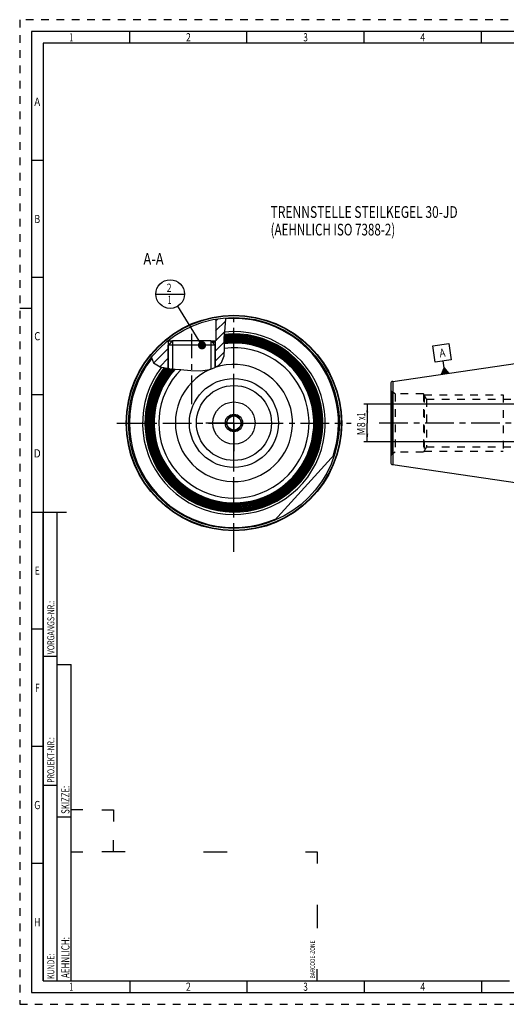
# Model space of a CAD drawing. Units: millimetres. Extents: x 0 to 594, y 0 to 420.
# Drawn here: x 0 to 208, y 0 to 420 of the extents above; entities that cross this region are included whole.
import ezdxf
from ezdxf.enums import TextEntityAlignment as Align

# ---------------------------------------------------------------- set-up
doc = ezdxf.new("R2010")
doc.units = ezdxf.units.MM
doc.header["$LTSCALE"] = 32.67
doc.linetypes.add('CENTER', pattern=[0.6, 0.375, -0.075, 0.075, -0.075])
doc.linetypes.add('HIDDEN', pattern=[0.2, 0.1, -0.1])
doc.layers.get('0').update_dxf_attribs({"linetype": 'CONTINUOUS'})
for name, color, linetype in [('10007041_HP_CL', 7, 'CONTINUOUS'), ('30252541_HP_AXIS', 7, 'CONTINUOUS'), ('30252541_HP_CL', 7, 'CONTINUOUS'), ('30270443_AXIS', 7, 'CONTINUOUS'), ('30336623_HP_CL', 7, 'CONTINUOUS'), ('30339383_AXIS', 7, 'CONTINUOUS'), ('30339383_CL', 7, 'CONTINUOUS'), ('30526724#AF0_HATCH', 7, 'CONTINUOUS'), ('30526724_AXIS', 7, 'CONTINUOUS'), ('30526724_CL', 7, 'CONTINUOUS'), ('30526724_HL', 7, 'CONTINUOUS'), ('388934-000-00-ED1_CL', 7, 'CONTINUOUS'), ('388934-000-00-ED1_FORMAT', 7, 'CONTINUOUS'), ('388934-000-00-ED1_TEXT', 7, 'CONTINUOUS')]:
    doc.layers.add(name, color=color, linetype=linetype)
doc.styles.get("Standard").update_dxf_attribs({"font": 'TXT.SHX', "width": 0.7})
doc.styles.add('TEXTSTYLE_2', font='TXT.SHX', dxfattribs={"width": 0.675})
doc.dimstyles.new('DIMSTYLE_2', dxfattribs={"dimtxt": 3.5, "dimasz": 3.5, "dimexe": 0.18, "dimexo": 0.0625, "dimgap": 0.09, "dimtad": 1, "dimdec": 3, "dimlfac": 0.5, "dimdsep": 46, "dimtxsty": 'STANDARD', "dimblk": '_FILLED', "dimblk1": '_FILLED', "dimblk2": '_FILLED', "dimcen": 0.09, "dimclrt": 2, "dimadec": 0, "dimazin": 0, "dimtp": 0.1, "dimtm": 0.1, "dimtfac": 1, "dimtdec": 3, "dimtofl": 0, "dimtmove": 0, "dimatfit": 3, "dimldrblk": '_FILLED', "dimfxl": 1, "dimtolj": 1, "dimarcsym": 0})
doc.dimstyles.get("Standard").update_dxf_attribs({"dimtxt": 3.5, "dimasz": 3.5, "dimexe": 0.18, "dimexo": 0.0625, "dimgap": 0.09, "dimtad": 1, "dimdec": 3, "dimdsep": 46, "dimtxsty": 'STANDARD', "dimblk": '_FILLED', "dimblk1": '_FILLED', "dimblk2": '_FILLED', "dimcen": 0.09, "dimclrt": 2, "dimadec": 0, "dimazin": 0, "dimtol": 1, "dimtp": 0.005, "dimtm": 0.005, "dimtfac": 1, "dimtdec": 3, "dimtofl": 0, "dimtmove": 0, "dimatfit": 3, "dimldrblk": '_FILLED', "dimfxl": 1, "dimtolj": 1, "dimarcsym": 0})

# ---------------------------------------------------------------- blocks, each defined once
blk = doc.blocks.new('BARCODEBOX_BL4', base_point=(74.5, 46.5))
at = {"layer": '388934-000-00-ED1_FORMAT', "color": 3, "linetype": 'CONTINUOUS'}
for p, q in [((27, 83), (22, 83)), ((35, 83), (40, 83)), ((40, 83), (40, 78)), ((40, 65), (40, 70)), ((22, 65), (27, 65)), ((45, 65), (35, 65)), ((78.5, 65), (88.5, 65)), ((122, 65), (127, 65)), ((127, 65), (127, 60)), ((127, 42.5), (127, 32.5)), ((127, 10), (127, 15))]:
    blk.add_line(p, q, dxfattribs=at)
at = {"layer": '388934-000-00-ED1_FORMAT', "color": 2, "linetype": 'CONTINUOUS', "width": 0.787698}
blk.add_text('BARCODE-ZONE', height=2, rotation=90, dxfattribs=at).set_placement((126, 11))
blk = doc.blocks.new('_FILLED')
at = {"color": 0, "linetype": 'BYBLOCK'}
blk.add_solid([(0, 0), (-1, 0.125), (-1, -0.125)], dxfattribs=at)
blk = doc.blocks.new('*D13')
at = {"color": 3, "linetype": 'CONTINUOUS'}
for p, q in [((304.11, 255.96), (146.81, 255.96)), ((148.31, 255.96), (148.31, 247.96)), ((148.31, 239.96), (148.31, 247.96)), ((304.11, 239.96), (146.81, 239.96))]:
    blk.add_line(p, q, dxfattribs=at)
at = {"color": 3, "linetype": 'CONTINUOUS', "xscale": 3.5, "yscale": 3.5, "zscale": 3.5}
for p, rotation in [((148.31, 255.96), 90), ((148.31, 239.96), 270)]:
    blk.add_blockref('_FILLED', p, dxfattribs=dict(at, rotation=rotation))
at = {"color": 2, "linetype": 'CONTINUOUS'}
for s, width, p in [('x1', 0.642857, (147.44, 250.83)), ('8', 0.785714, (147.44, 247.21)), ('M', 0.857143, (147.44, 244.33))]:
    blk.add_text(s, height=3.5, rotation=90, dxfattribs=dict(at, width=width)).set_placement(p, align=Align.CENTER)
blk = doc.blocks.new('GEOM_TOLERANCE_SYMBOLS_BL5', base_point=(180.21, 275.3))
at = {"layer": '388934-000-00-ED1_CL', "color": 3, "linetype": 'CONTINUOUS'}
for p, q in [((176.24, 280.84), (183.17, 281.85)), ((183.17, 281.85), (184.18, 274.92)), ((177.25, 273.91), (176.24, 280.84)), ((184.18, 274.92), (177.25, 273.91)), ((181.15, 271.45), (180.71, 274.42)), ((180.02, 268.76), (181.15, 271.45)), ((182.99, 269.19), (180.03, 268.76)), ((180.12, 268.77), (180.1, 268.94)), ((180.22, 268.79), (180.17, 269.12)), ((180.32, 268.8), (180.25, 269.3)), ((180.42, 268.82), (180.32, 269.48)), ((180.52, 268.83), (180.4, 269.66)), ((180.62, 268.84), (180.47, 269.84)), ((180.72, 268.86), (180.55, 270.02)), ((180.81, 268.87), (180.62, 270.19)), ((180.91, 268.89), (180.7, 270.37)), ((181.01, 268.9), (180.77, 270.55)), ((181.11, 268.92), (180.85, 270.73)), ((181.21, 268.93), (180.92, 270.91)), ((181.31, 268.95), (181, 271.09)), ((181.41, 268.96), (181.07, 271.27)), ((181.15, 271.45), (182.99, 269.19)), ((181.51, 268.97), (181.15, 271.45)), ((181.61, 268.99), (181.27, 271.3)), ((181.7, 269), (181.39, 271.15)), ((181.8, 269.02), (181.52, 271)), ((181.9, 269.03), (181.64, 270.84)), ((182, 269.05), (181.76, 270.69)), ((182.1, 269.06), (181.88, 270.54)), ((182.2, 269.08), (182.01, 270.39)), ((182.3, 269.09), (182.13, 270.24)), ((182.4, 269.1), (182.25, 270.09)), ((182.5, 269.12), (182.38, 269.94)), ((182.6, 269.13), (182.5, 269.79)), ((182.69, 269.15), (182.62, 269.64)), ((182.79, 269.16), (182.75, 269.49)), ((182.89, 269.18), (182.87, 269.34))]:
    blk.add_line(p, q, dxfattribs=at)
at = {"layer": '388934-000-00-ED1_CL', "color": 2, "linetype": 'CONTINUOUS', "width": 0.857143}
blk.add_text('A', height=3.5, rotation=8.2972, dxfattribs=at).set_placement((179.38, 275.99))
blk = doc.blocks.new('BOMBALLOON_BL8', base_point=(64.22, 302.96))
at = {"layer": '388934-000-00-ED1_CL', "color": 3, "linetype": 'CONTINUOUS'}
blk.add_line((58.1, 302.96), (70.35, 302.96), dxfattribs=at)
blk.add_circle((64.22, 302.96), 6.12, dxfattribs=at)
at = {"layer": '388934-000-00-ED1_CL', "color": 2, "linetype": 'CONTINUOUS'}
for s, width, p in [('2', 0.785714, (62.74, 303.9)), ('1', 0.571429, (63.22, 298.78))]:
    blk.add_text(s, height=3.5, dxfattribs=dict(at, width=width)).set_placement(p)
blk = doc.blocks.new('HATCHING_BL1', base_point=(72.01, 282.02))
at = {"layer": '30526724#AF0_HATCH', "linetype": 'CONTINUOUS'}
h = blk.add_hatch(dxfattribs=at)
h.set_pattern_fill('default__1', color=3, scale=3, angle=45, style=0, pattern_type=0)
h.set_pattern_definition([(45, (0, 0), (-2.12132, 2.12132), [])])
edge = h.paths.add_edge_path()
edge.add_line((64.51, 282.2), (63.43, 281.12))
edge.add_line((63.43, 281.12), (63.43, 271.21))
edge.add_spline(control_points=[(63.43, 271.21), (63.03, 271.26), (62.29, 271.36), (61.35, 271.52), (60.58, 271.7), (59.94, 271.88), (59.4, 272.06), (58.94, 272.25), (58.55, 272.44), (58.21, 272.63), (57.91, 272.83), (57.64, 273.03), (57.41, 273.23), (57.21, 273.43), (57.02, 273.65), (56.85, 273.87), (56.69, 274.12), (56.55, 274.38), (56.41, 274.68), (56.28, 275.01), (56.17, 275.37), (56.11, 275.65), (56.07, 275.8)], knot_values=[0, 0, 0, 0, 0.05, 0.1, 0.15, 0.2, 0.25, 0.3, 0.35, 0.4, 0.45, 0.5, 0.55, 0.6, 0.65, 0.7, 0.75, 0.8, 0.85, 0.9, 0.95, 1, 1, 1, 1], degree=3, periodic=0)
edge.add_arc((91.43, 247.96), 45, 128.8046, 141.7852)
edge.add_line((63.23, 283.03), (63.23, 282.96))
edge.add_line((63.23, 282.96), (64.51, 282.96))
edge.add_line((64.51, 282.96), (64.51, 282.2))
edge = h.paths.add_edge_path()
edge.add_line((83.43, 281.12), (82.35, 282.2))
edge.add_line((82.35, 282.2), (82.35, 282.96))
edge.add_line((82.35, 282.96), (83.63, 282.96))
edge.add_line((83.63, 282.96), (83.63, 292.28))
edge.add_arc((91.43, 247.96), 45, 94.4549, 99.9817)
edge.add_spline(control_points=[(87.94, 292.82), (87.94, 292.6), (87.94, 292.09), (87.89, 291.2), (87.8, 290.14), (87.67, 288.91), (87.5, 287.41), (87.36, 285.99), (87.28, 284.75), (87.25, 283.68), (87.28, 282.49), (87.34, 281.16), (87.4, 279.98), (87.43, 278.99), (87.43, 278.13), (87.39, 277.4), (87.33, 276.79), (87.25, 276.26), (87.16, 275.81), (87.04, 275.41), (86.92, 275.04), (86.78, 274.71), (86.62, 274.4), (86.45, 274.11), (86.27, 273.84), (86.06, 273.58), (85.83, 273.32), (85.56, 273.05), (85.24, 272.77), (84.88, 272.49), (84.46, 272.21), (83.98, 271.92), (83.62, 271.73), (83.43, 271.64)], knot_values=[0, 0, 0, 0, 0.032258, 0.064516, 0.096774, 0.129032, 0.16129, 0.193548, 0.225806, 0.258065, 0.290323, 0.322581, 0.354839, 0.387097, 0.419355, 0.451613, 0.483871, 0.516129, 0.548387, 0.580645, 0.612903, 0.645161, 0.677419, 0.709677, 0.741935, 0.774194, 0.806452, 0.83871, 0.870968, 0.903226, 0.935484, 0.967742, 1, 1, 1, 1], degree=3, periodic=0)
edge.add_line((83.43, 271.64), (83.43, 281.12))

msp = doc.modelspace()

# ---------------------------------------------------------------- linework, layer by layer
at = {"color": 3, "linetype": 'CONTINUOUS'}
for p, q in [((87.6277, 288.5716), (87.937, 292.6739)), ((87.937, 292.6739), (87.9068, 292.8207)), ((87.2636, 284.0942), (87.6277, 288.5716)), ((87.3844, 280.1935), (87.2636, 284.0942)), ((87.3091, 276.6361), (87.3844, 280.1935)), ((56.2012, 275.9568), (57.076, 273.5836)), ((57.076, 273.5836), (60.0182, 271.8603)), ((84.8038, 272.4448), (86.1637, 273.7058)), ((86.1637, 273.7058), (87.3091, 276.6361)), ((60.0182, 271.8603), (64.1761, 271.1294)), ((64.1761, 271.1294), (68.6866, 270.7726)), ((68.6866, 270.7726), (73.0437, 270.3351)), ((73.0437, 270.3351), (77.1105, 270.1592)), ((77.1105, 270.1592), (81.1528, 270.7726)), ((81.1528, 270.7726), (83.0609, 271.4665)), ((83.0609, 271.4665), (84.8038, 272.4448))]:
    msp.add_line(p, q, dxfattribs=at)
at = {"layer": '10007041_HP_CL', "color": 7, "linetype": 'CONTINUOUS'}
for p, q in [((63.4306, 281.1189), (65.2706, 282.9589)), ((81.5906, 282.9589), (65.2706, 282.9589)), ((83.4306, 281.1189), (81.5906, 282.9589)), ((63.4306, 281.1189), (63.4306, 271.2605)), ((83.4306, 281.1189), (63.4306, 281.1189)), ((83.4306, 281.1189), (83.4306, 271.6741))]:
    msp.add_line(p, q, dxfattribs=at)
at = {"layer": '10007041_HP_CL', "color": 3, "linetype": 'CONTINUOUS'}
for p, q in [((65.2706, 282.9589), (65.2706, 271.0428)), ((81.5906, 282.9589), (81.5906, 270.9318))]:
    msp.add_line(p, q, dxfattribs=at)
at = {"layer": '30252541_HP_AXIS', "color": 3, "linetype": 'CENTER'}
for q in [(91.4306, 259.9589), (79.4306, 247.9589), (91.4306, 235.9589), (103.4306, 247.9589)]:
    msp.add_line((91.4306, 247.9589), q, dxfattribs=at)
at = {"layer": '30252541_HP_CL', "color": 7, "linetype": 'CONTINUOUS'}
for p, q in [((89.6986, 250.9589), (87.9665, 247.9589)), ((87.9665, 247.9589), (89.6986, 244.9589)), ((93.1627, 250.9589), (89.6986, 250.9589)), ((94.8947, 247.9589), (93.1627, 250.9589)), ((93.1627, 244.9589), (94.8947, 247.9589)), ((89.6986, 244.9589), (93.1627, 244.9589))]:
    msp.add_line(p, q, dxfattribs=at)
for radius in [9, 3.72, 3]:
    msp.add_circle((91.4306, 247.9589), radius, dxfattribs=at)
at = {"layer": '30270443_AXIS', "color": 3, "linetype": 'CENTER'}
for p, q in [((41.4306, 247.9589), (141.4306, 247.9589)), ((440.1147, 247.9589), (153.3147, 247.9589))]:
    msp.add_line(p, q, dxfattribs=at)
at = {"layer": '30336623_HP_CL', "color": 9, "linetype": 'CONTINUOUS'}
msp.add_circle((91.4306, 247.9589), 19, dxfattribs=at)
at = {"layer": '30336623_HP_CL', "color": 7, "linetype": 'CONTINUOUS'}
msp.add_circle((91.4306, 247.9589), 16, dxfattribs=at)
msp.add_arc((91.4306, 247.9589), 25, 113.513755, 108.991185, dxfattribs=at)
at = {"layer": '30339383_AXIS', "color": 3, "linetype": 'CENTER'}
msp.add_line((91.4306, 192.9589), (91.4306, 292.9589), dxfattribs=at)
at = {"layer": '30339383_CL', "color": 30, "linetype": 'CONTINUOUS'}
msp.add_line((91.4306, 228.9589), (91.4306, 266.9589), dxfattribs=at)
at = {"layer": '30526724_AXIS', "color": 3, "linetype": 'CENTER'}
for p, q in [((73.4306, 255.9589), (73.4306, 285.9589)), ((91.4306, 247.9589), (91.4306, 258.9589)), ((91.4306, 247.9589), (80.4306, 247.9589)), ((91.4306, 247.9589), (91.4306, 236.9589)), ((91.4306, 247.9589), (102.4306, 247.9589))]:
    msp.add_line(p, q, dxfattribs=at)
at = {"layer": '30526724_CL', "color": 7, "linetype": 'CONTINUOUS'}
for p, q in [((83.6306, 292.2777), (83.6306, 282.9589)), ((63.2306, 283.0268), (63.2306, 282.9589)), ((63.2306, 282.9589), (65.2706, 282.9589)), ((64.5106, 282.1989), (63.4306, 281.1189)), ((64.5106, 282.9589), (64.5106, 282.1989)), ((81.5906, 282.9589), (83.6306, 282.9589)), ((82.3506, 282.9589), (82.3506, 282.1989)), ((82.3506, 282.1989), (83.4306, 281.1189)), ((63.4306, 271.2605), (63.4306, 281.1189)), ((83.4306, 271.6741), (83.4306, 281.1189)), ((159.1704, 265.7169), (255.1147, 279.7089)), ((158.3147, 264.7274), (158.3147, 231.1904)), ((108.7299, 206.4169), (134.4013, 234.5978)), ((159.1704, 230.2009), (255.1147, 216.2089))]:
    msp.add_line(p, q, dxfattribs=at)
at = {"layer": '30526724_CL', "color": 3, "linetype": 'CONTINUOUS'}
for p, q in [((63.4306, 282.9589), (63.4306, 281.1189)), ((83.4306, 282.9589), (83.4306, 281.1189))]:
    msp.add_line(p, q, dxfattribs=at)
at = {"layer": '30526724_CL', "color": 9, "linetype": 'CONTINUOUS'}
for p, q in [((159.1704, 265.7169), (159.1704, 230.2009)), ((159.1147, 234.8445), (159.1147, 261.0733))]:
    msp.add_line(p, q, dxfattribs=at)
at = {"layer": '30526724_CL', "color": 7, "linetype": 'CONTINUOUS'}
for radius in [46, 45]:
    msp.add_circle((91.4306, 247.9589), radius, dxfattribs=at)
at = {"layer": '30526724_CL', "color": 9, "linetype": 'CONTINUOUS'}
msp.add_circle((91.4306, 247.9589), 45.8, dxfattribs=at)
for radius, start, end in [(44.6, 341.605156, 94.517385), (39, 142.37454, 95.813548), (37.6, 141.250748, 96.207759), (37.2026, 140.914081, 96.325152), (36.8029, 140.566867, 96.44585), (36.4056, 140.212962, 96.568512), (36.0058, 139.847761, 96.627476), (35.6085, 139.439174, 96.681776), (35.2087, 138.964559, 96.737641), (34.8114, 138.478824, 96.794451), (34.4117, 137.975698, 96.852928), (34.0715, 137.535469, 96.903775), (32.0729, 134.705079, 97.263608), (44.6, 141.838324, 293.730844)]:
    msp.add_arc((91.4306, 247.9589), radius, start, end, dxfattribs=at)
at = {"layer": '30526724_CL', "color": 7, "linetype": 'CONTINUOUS'}
for centre, radius, start, end in [((91.4306, 247.9589), 38, 141.581514, 96.09211), ((91.4306, 247.9589), 37.4854, 141.154508, 96.241349), ((91.4306, 247.9589), 36.6883, 140.465724, 96.480942), ((91.4306, 247.9589), 35.8913, 139.741309, 96.64301), ((91.4306, 247.9589), 35.0942, 138.825916, 96.753889), ((91.4306, 247.9589), 34.2971, 137.828654, 96.869943), ((91.4306, 247.9589), 25, 113.513873, 108.990916), ((159.3147, 264.7274), 1, 98.29722, 180), ((159.3147, 231.1904), 1, 180, 261.70278)]:
    msp.add_arc(centre, radius, start, end, dxfattribs=at)
at = {"layer": '30526724_HL', "color": 6, "linetype": 'HIDDEN'}
for p, q in [((160.1788, 260.4589), (159.1147, 261.0733)), ((160.1788, 260.4589), (160.1788, 235.4589)), ((172.3147, 260.4589), (160.1788, 260.4589)), ((172.3147, 260.4589), (172.3147, 235.4589)), ((173.6426, 258.1589), (172.3147, 260.4589)), ((172.6033, 259.9589), (172.6033, 235.9589)), ((172.6033, 259.9589), (206.3147, 259.9589)), ((173.6426, 258.1589), (173.6426, 237.7589)), ((173.6426, 258.1589), (296.1147, 258.1589)), ((206.3147, 259.9589), (206.3147, 235.9589)), ((160.1788, 235.4589), (159.1147, 234.8445)), ((172.3147, 235.4589), (160.1788, 235.4589)), ((173.6426, 237.7589), (172.3147, 235.4589)), ((172.6033, 235.9589), (206.3147, 235.9589)), ((173.6426, 237.7589), (296.1147, 237.7589))]:
    msp.add_line(p, q, dxfattribs=at)
for centre, start, end in [((159.9147, 262.4589), 180, 240), ((159.9147, 233.4589), 120, 180)]:
    msp.add_arc(centre, 1.6, start, end, dxfattribs=at)
at = {"layer": '388934-000-00-ED1_FORMAT', "color": 6, "linetype": 'HIDDEN'}
for p, q in [((0, 420), (0, 0)), ((594, 420), (0, 420)), ((0, 0), (594, 0))]:
    msp.add_line(p, q, dxfattribs=at)
at = {"layer": '388934-000-00-ED1_FORMAT', "color": 7, "linetype": 'CONTINUOUS'}
for p, q in [((5, 415), (5, 5)), ((589, 415), (5, 415)), ((5, 210), (20, 210)), ((5, 5), (589, 5))]:
    msp.add_line(p, q, dxfattribs=at)
at = {"layer": '388934-000-00-ED1_FORMAT', "color": 3, "linetype": 'CONTINUOUS'}
for p, q in [((47, 410), (47, 415)), ((97, 410), (97, 415)), ((147, 410), (147, 415)), ((197, 410), (197, 415)), ((10, 410), (10, 10)), ((405.3013, 410), (10, 410)), ((10, 360), (5, 360)), ((10, 310), (5, 310)), ((0, 297), (5, 297)), ((10, 260), (5, 260)), ((10, 10), (10, 210)), ((10, 210), (16, 210)), ((16, 10), (16, 210)), ((16, 10), (16, 210)), ((10, 160), (5, 160)), ((10, 148.5), (16, 148.5)), ((16, 10), (16, 145)), ((16, 145), (22, 145)), ((22, 10), (22, 145)), ((10, 110), (5, 110)), ((10, 93.5), (16, 93.5)), ((16, 80), (22, 80)), ((10, 60), (5, 60)), ((10, 10), (16, 10)), ((10, 10), (209.0001, 10)), ((16, 10), (22, 10)), ((47, 10), (47, 5)), ((97, 10), (97, 5)), ((147, 10), (147, 5)), ((197, 10), (197, 5))]:
    msp.add_line(p, q, dxfattribs=at)

# ---------------------------------------------------------------- block references
msp.add_blockref('HATCHING_BL1', (72.0061, 282.0161))
at = {"layer": '388934-000-00-ED1_CL', "color": 3, "linetype": 'CONTINUOUS'}
for name, p in [('BOMBALLOON_BL8', (64.2207, 302.9589)), ('GEOM_TOLERANCE_SYMBOLS_BL5', (180.2082, 275.303))]:
    msp.add_blockref(name, p, dxfattribs=at)
at = {"layer": '388934-000-00-ED1_FORMAT', "color": 3, "linetype": 'CONTINUOUS'}
msp.add_blockref('BARCODEBOX_BL4', (74.5, 46.5), dxfattribs=at)

# ---------------------------------------------------------------- texts
at = {"layer": '388934-000-00-ED1_FORMAT', "color": 90, "linetype": 'CONTINUOUS', "style": 'TEXTSTYLE_2'}
for s, width, p in [('1', 0.571429, (22, 410.75)), ('2', 0.785714, (72, 410.75)), ('3', 0.714286, (122, 410.75)), ('4', 0.785714, (172, 410.75)), ('A', 0.857143, (7.5, 383.25)), ('B', 0.785714, (7.5, 333.25)), ('C', 0.833333, (7.5, 283.25)), ('D', 0.904762, (7.5, 233.25)), ('E', 0.714286, (7.5, 183.25)), ('F', 0.714286, (7.5, 133.25)), ('G', 0.785714, (7.5, 83.25)), ('H', 0.785714, (7.5, 33.25)), ('1', 0.571429, (22, 5.75)), ('2', 0.785714, (72, 5.75)), ('3', 0.714286, (122, 5.75)), ('4', 0.785714, (172, 5.75))]:
    msp.add_text(s, height=3.5, dxfattribs=dict(at, width=width)).set_placement(p, align=Align.CENTER)
at = {"layer": '388934-000-00-ED1_FORMAT', "color": 2, "linetype": 'CONTINUOUS'}
for s, height, width, p in [('VORGANGS-NR.:', 3, 0.739927, (14.8036, 149.3182)), ('PROJEKT-NR.:', 3, 0.714286, (14.8036, 94.5009)), ('SKIZZE:', 3.5, 0.693878, (21.25, 81.225)), ('AEHNLICH:', 3.5, 0.71164, (21.25, 11.225)), ('KUNDE:', 3, 0.722222, (14.8036, 10.7957))]:
    msp.add_text(s, height=height, rotation=90, dxfattribs=dict(at, width=width)).set_placement(p)
at = {"layer": '388934-000-00-ED1_TEXT', "color": 2, "linetype": 'CONTINUOUS'}
for s, width, p in [('TRENNSTELLE STEILKEGEL 30-JD', 0.753401, (107.0765, 335.4589)), ('(AEHNLICH ISO 7388-2)', 0.726757, (107.0765, 327.9589))]:
    msp.add_text(s, height=5, dxfattribs=dict(at, width=width)).set_placement(p)
at = {"layer": '388934-000-00-ED1_TEXT', "color": 2, "linetype": 'CONTINUOUS', "width": 0.809524}
msp.add_text('A-A', height=5, dxfattribs=at).set_placement((61.4306, 315.4589), align=Align.RIGHT)

# ---------------------------------------------------------------- dimensions: what is measured, and where the dimension line sits
at = {"color": 3, "linetype": 'CONTINUOUS'}
dim = msp.add_linear_dim(base=(148.3147, 255.9589), p1=(304.1147, 239.9589), p2=(304.1147, 255.9589), angle=90, text='M<>x1', dimstyle='DIMSTYLE_2', dxfattribs=at)
dim.commit()
dim.dimension.update_dxf_attribs({"geometry": '*D13', "text_midpoint": (146.5018, 246.2827), "dimtype": 160})

# ---------------------------------------------------------------- leaders
at = {"layer": '388934-000-00-ED1_CL', "color": 3, "linetype": 'CONTINUOUS'}
msp.add_leader([(77.7927, 281.1189), (67.4536, 297.7566)], dimstyle='STANDARD', override={"dimtad": 0, "dimldrblk": 'DOT'}, dxfattribs=at)

doc.saveas('drawing.dxf')
